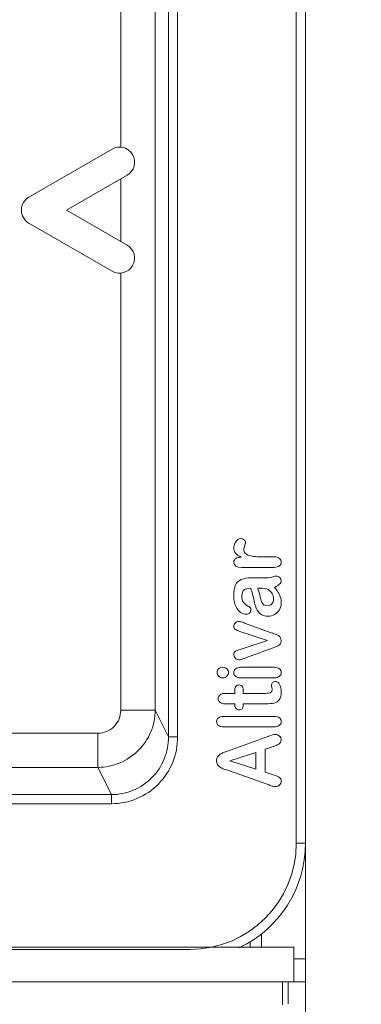
# Model space of a CAD drawing. Units: inches. Extents: x 0 to 2919, y 0 to 1797.
# Drawn here: x 1929 to 1959, y 1296 to 1381 of the extents above; entities that cross this region are included whole.
import ezdxf

# ---------------------------------------------------------------- set-up
doc = ezdxf.new("R2010")
doc.units = ezdxf.units.IN
doc.header["$MEASUREMENT"] = 0
for name, color, linetype, lineweight in [('CONTINUOUS1', 7, 'Continuous', 20), ('DIM', 2, 'Continuous', 20), ('TEXT1', 3, 'Continuous', 20)]:
    doc.layers.add(name, color=color, linetype=linetype, lineweight=lineweight)
doc.styles.add('RomanS', font='romans.shx')
doc.dimstyles.new('SchneiderElectric Dual Below', dxfattribs={"dimscale": 0, "dimtxt": 0.1, "dimasz": 0.07, "dimexe": 0.0625, "dimexo": 0.0625, "dimgap": 0.04, "dimtad": 0, "dimtih": 1, "dimtoh": 1, "dimrnd": 0.001, "dimzin": 4, "dimdsep": 46, "dimtxsty": 'RomanS', "dimblk": 'SEArrow', "dimcen": 0.09, "dimclrd": 256, "dimclre": 256, "dimclrt": 256, "dimadec": 0, "dimazin": 1, "dimtfac": 1, "dimtofl": 0, "dimtmove": 0, "dimatfit": 3, "dimldrblk": 'SEArrow', "dimfxl": 1, "dimtolj": 1, "dimtzin": 0, "dimlwd": -1, "dimlwe": -1, "dimarcsym": 0})

# ---------------------------------------------------------------- blocks, each defined once
blk = doc.blocks.new('SEArrow')
at = {"linetype": 'ByBlock', "lineweight": -2}
blk.add_lwpolyline([(0, 0, 0, 0.5, 0), (-1, 0, 0.5, 0.5, 0)], format="xyseb", dxfattribs=at)
blk = doc.blocks.new('*D12')
at = {"layer": 'Defpoints', "color": 0, "transparency": 16777216}
for p in [(1821.184, 1482.953), (2060.343, 1482.953), (1951.684, 560.953)]:
    blk.add_point(p, dxfattribs=at)
at = {"layer": 'DIM', "transparency": 16777216}
for p, q in [((1832.309, 1482.953), (2071.468, 1482.953)), ((2060.343, 1470.493), (2060.343, 1054.756)), ((2060.343, 573.413), (2060.343, 989.15)), ((1962.809, 560.953), (2071.468, 560.953))]:
    blk.add_line(p, q, dxfattribs=at)
at = {"layer": 'DIM', "transparency": 16777216, "xscale": 12.46, "yscale": 12.46, "zscale": 12.46}
for p, rotation in [((2060.343, 1482.953), 90), ((2060.343, 560.953), 270)]:
    blk.add_blockref('SEArrow', p, dxfattribs=dict(at, rotation=rotation))
at = {"layer": 'DIM', "transparency": 16777216, "insert": (2060.343, 1021.953), "char_height": 17.8, "attachment_point": 5, "style": 'RomanS'}
blk.add_mtext('\\A1;922.00\\P{\\H0.8x; [23419]', dxfattribs=at)

msp = doc.modelspace()

# ---------------------------------------------------------------- linework, layer by layer
at = {"layer": 'CONTINUOUS1'}
for p, q in [((1937.685, 1440.953), (1937.685, 1369.726)), ((1940.673, 1320.97), (1940.673, 1440.953)), ((1941.813, 1318.673), (1941.813, 1440.953)), ((1942.61, 1440.953), (1942.61, 1318.673)), ((1952.884, 1309.453), (1952.884, 1437.953)), ((1953.684, 1437.953), (1953.684, 1299.453)), ((1936.934, 1369.556), (1929.734, 1365.399)), ((1932.984, 1364.273), (1938.234, 1367.304)), ((1937.685, 1366.987), (1937.685, 1361.559)), ((1932.984, 1364.273), (1938.234, 1361.242)), ((1929.734, 1363.147), (1936.934, 1358.99)), ((1937.685, 1358.82), (1937.685, 1320.97)), ((1940.673, 1320.97), (1937.685, 1320.97)), ((1940.673, 1320.97), (1941.813, 1318.673)), ((1935.707, 1318.97), (1925.255, 1318.97)), ((1935.707, 1318.97), (1935.707, 1316.016)), ((1941.813, 1318.673), (1942.61, 1318.673)), ((1841.66, 1316.016), (1935.707, 1316.016)), ((1936.876, 1313.66), (1935.707, 1316.016)), ((1840.491, 1313.66), (1936.876, 1313.66)), ((1936.876, 1313.66), (1936.876, 1312.872)), ((1936.876, 1312.872), (1840.491, 1312.872)), ((1952.884, 1309.453), (1953.684, 1309.453)), ((1949.884, 1301.607), (1949.884, 1300.453)), ((1952.684, 1300.453), (1690.684, 1300.453)), ((1833.684, 1300.253), (1943.684, 1300.253)), ((1948.884, 1300.453), (1948.884, 1300.911)), ((1952.684, 1300.453), (1952.684, 1297.453)), ((1953.684, 1299.453), (1952.684, 1299.453)), ((1953.684, 742.953), (1953.684, 1299.453)), ((1953.684, 1297.453), (1690.684, 1297.453)), ((1951.684, 1295.453), (1951.684, 1297.453)), ((1952.184, 1297.453), (1952.184, 1295.549))]:
    msp.add_line(p, q, dxfattribs=at)
for centre, radius, start, end in [((1937.584, 1368.43), 1.3, 300, 120), ((1930.384, 1364.273), 1.3, 120, 240), ((1937.584, 1360.116), 1.3, 240, 60), ((1943.684, 1309.453), 9.2, 270, 0), ((1943.684, 1309.453), 10, 294.98461, 0)]:
    msp.add_arc(centre, radius, start, end, dxfattribs=at)
for points, knots in [([(1940.673, 1320.97), (1940.667, 1320.329), (1940.401, 1319.032), (1939.295, 1317.392), (1937.652, 1316.288), (1936.352, 1316.022), (1935.707, 1316.016)], [0, 0, 0, 0, 0.249384, 0.499352, 0.7497, 1, 1, 1, 1]), ([(1937.685, 1320.97), (1937.685, 1320.461), (1937.273, 1319.4), (1936.214, 1318.97), (1935.707, 1318.97)], [0, 0, 0, 0, 0.5014, 1, 1, 1, 1]), ([(1936.876, 1313.66), (1937.524, 1313.659), (1938.834, 1313.917), (1940.482, 1315.039), (1941.568, 1316.711), (1941.815, 1318.023), (1941.813, 1318.673)], [0, 0, 0, 0, 0.249806, 0.499505, 0.749493, 1, 1, 1, 1]), ([(1942.61, 1318.673), (1942.61, 1317.922), (1942.32, 1316.404), (1941.056, 1314.472), (1939.145, 1313.174), (1937.627, 1312.872), (1936.876, 1312.872)], [0, 0, 0, 0, 0.250077, 0.500064, 0.750015, 1, 1, 1, 1])]:
    msp.add_open_spline(points, degree=3, knots=knots, dxfattribs=at)
at = {"layer": 'TEXT1'}
for p, q in [((1950.122, 1334.246), (1950.964, 1334.246)), ((1950.964, 1333.34), (1948.16, 1333.34)), ((1949.695, 1331.537), (1949.551, 1331.537)), ((1948.407, 1328.519), (1950.805, 1327.649)), ((1950.395, 1326.995), (1948.009, 1327.785)), ((1948.108, 1326.262), (1950.395, 1326.995)), ((1950.805, 1326.335), (1948.433, 1325.471)), ((1948.053, 1324.685), (1950.964, 1324.685)), ((1950.964, 1323.778), (1948.083, 1323.778)), ((1946.884, 1322.427), (1947.57, 1322.427)), ((1947.57, 1322.427), (1947.57, 1322.759)), ((1948.297, 1322.596), (1948.297, 1322.427)), ((1948.297, 1322.427), (1950.148, 1322.427)), ((1947.57, 1321.521), (1946.965, 1321.521)), ((1947.57, 1321.421), (1947.57, 1321.521)), ((1948.297, 1321.521), (1948.297, 1321.401)), ((1950.229, 1321.521), (1948.297, 1321.521)), ((1946.596, 1320.435), (1950.964, 1320.435)), ((1950.964, 1319.529), (1946.596, 1319.529)), ((1947.005, 1317.447), (1950.495, 1318.719)), ((1949.37, 1317.318), (1947.138, 1316.584)), ((1949.37, 1317.318), (1949.37, 1315.864)), ((1950.871, 1317.816), (1950.193, 1317.583)), ((1950.193, 1315.605), (1950.193, 1317.583)), ((1947.138, 1316.584), (1949.37, 1315.864)), ((1950.525, 1314.496), (1947.013, 1315.741)), ((1950.193, 1315.605), (1950.886, 1315.372))]:
    msp.add_line(p, q, dxfattribs=at)
msp.add_arc((1938.285, 1328.064), 11.212, 15.20974, 18.04297, dxfattribs=at)
for points in [[(1947.481, 1335.006), (1947.481, 1335.196), (1947.537, 1335.381), (1947.641, 1335.56)], [(1947.641, 1335.56), (1947.747, 1335.74), (1947.887, 1335.83), (1948.06, 1335.83)], [(1948.06, 1335.83), (1948.186, 1335.83), (1948.285, 1335.79), (1948.367, 1335.713)], [(1948.418, 1335.225), (1948.374, 1335.099), (1948.348, 1334.986), (1948.348, 1334.89)], [(1948.367, 1335.713), (1948.448, 1335.637), (1948.485, 1335.554), (1948.485, 1335.468)], [(1948.485, 1335.468), (1948.485, 1335.435), (1948.463, 1335.352), (1948.418, 1335.225)], [(1947.641, 1334.549), (1947.537, 1334.661), (1947.481, 1334.814), (1947.481, 1335.006)], [(1948.108, 1334.216), (1947.902, 1334.322), (1947.747, 1334.435), (1947.641, 1334.549)], [(1948.348, 1334.89), (1948.348, 1334.757), (1948.389, 1334.648), (1948.465, 1334.564)], [(1948.465, 1334.564), (1948.544, 1334.478), (1948.658, 1334.415), (1948.809, 1334.369)], [(1948.809, 1334.369), (1948.964, 1334.322), (1949.145, 1334.289), (1949.355, 1334.271)], [(1947.481, 1333.781), (1947.481, 1333.931), (1947.537, 1334.04), (1947.641, 1334.106)], [(1948.16, 1333.34), (1947.71, 1333.34), (1947.481, 1333.486), (1947.481, 1333.781)], [(1947.641, 1334.106), (1947.747, 1334.173), (1947.902, 1334.209), (1948.108, 1334.216)], [(1949.355, 1334.271), (1949.565, 1334.253), (1949.82, 1334.246), (1950.122, 1334.246)], [(1950.964, 1334.246), (1951.17, 1334.246), (1951.321, 1334.203), (1951.424, 1334.116)], [(1951.576, 1333.788), (1951.576, 1333.655), (1951.524, 1333.549), (1951.422, 1333.465)], [(1951.424, 1334.116), (1951.524, 1334.03), (1951.576, 1333.921), (1951.576, 1333.788)], [(1951.422, 1333.465), (1951.318, 1333.38), (1951.166, 1333.34), (1950.964, 1333.34)], [(1947.474, 1330.863), (1947.474, 1331.261), (1947.529, 1331.573), (1947.633, 1331.802)], [(1947.633, 1331.802), (1947.736, 1332.028), (1947.902, 1332.191), (1948.127, 1332.283)], [(1948.127, 1332.283), (1948.356, 1332.377), (1948.654, 1332.427), (1949.027, 1332.427)], [(1949.027, 1332.427), (1949.263, 1332.427), (1949.466, 1332.423), (1949.628, 1332.423)], [(1949.628, 1332.423), (1949.794, 1332.423), (1949.979, 1332.42), (1950.178, 1332.42)], [(1950.178, 1332.42), (1950.37, 1332.42), (1950.565, 1332.447), (1950.772, 1332.503)], [(1950.772, 1332.503), (1950.978, 1332.559), (1951.107, 1332.589), (1951.166, 1332.589)], [(1951.432, 1331.886), (1951.336, 1331.793), (1951.192, 1331.696), (1951.008, 1331.597)], [(1951.166, 1332.589), (1951.27, 1332.589), (1951.366, 1332.543), (1951.449, 1332.456)], [(1951.576, 1332.161), (1951.576, 1332.068), (1951.524, 1331.975), (1951.432, 1331.886)], [(1951.449, 1332.456), (1951.532, 1332.37), (1951.576, 1332.271), (1951.576, 1332.161)], [(1948.363, 1331.391), (1948.238, 1331.305), (1948.175, 1331.129), (1948.175, 1330.863)], [(1948.946, 1331.537), (1948.68, 1331.524), (1948.488, 1331.477), (1948.363, 1331.391)], [(1949.244, 1330.421), (1949.193, 1330.647), (1949.149, 1330.843), (1949.104, 1331.006)], [(1949.551, 1331.537), (1949.606, 1331.404), (1949.665, 1331.208), (1949.724, 1330.956)], [(1950.447, 1331.414), (1950.296, 1331.494), (1950.045, 1331.537), (1949.695, 1331.537)], [(1949.724, 1330.956), (1949.783, 1330.704), (1949.827, 1330.528), (1949.856, 1330.431)], [(1950.689, 1331.219), (1950.62, 1331.302), (1950.54, 1331.366), (1950.447, 1331.414)], [(1950.786, 1331.079), (1950.757, 1331.131), (1950.724, 1331.177), (1950.689, 1331.219)], [(1950.916, 1330.584), (1950.916, 1330.763), (1950.875, 1330.926), (1950.786, 1331.079)], [(1951.008, 1331.597), (1951.068, 1331.528), (1951.123, 1331.46), (1951.174, 1331.392)], [(1951.174, 1331.392), (1951.283, 1331.245), (1951.369, 1331.1), (1951.434, 1330.959)], [(1951.434, 1330.959), (1951.528, 1330.753), (1951.576, 1330.524), (1951.576, 1330.272)], [(1947.638, 1329.971), (1947.529, 1330.209), (1947.474, 1330.504), (1947.474, 1330.863)], [(1948.175, 1330.863), (1948.175, 1330.631), (1948.212, 1330.458), (1948.283, 1330.342)], [(1948.283, 1330.342), (1948.356, 1330.226), (1948.463, 1330.126), (1948.603, 1330.044)], [(1949.343, 1329.993), (1949.329, 1330.05), (1949.296, 1330.192), (1949.244, 1330.421)], [(1949.856, 1330.431), (1949.886, 1330.332), (1949.942, 1330.239), (1950.022, 1330.152)], [(1950.022, 1330.152), (1950.104, 1330.063), (1950.218, 1330.02), (1950.366, 1330.02)], [(1950.366, 1330.02), (1950.521, 1330.02), (1950.65, 1330.07), (1950.758, 1330.175)], [(1950.758, 1330.175), (1950.864, 1330.279), (1950.916, 1330.415), (1950.916, 1330.584)], [(1951.576, 1330.272), (1951.576, 1330.04), (1951.524, 1329.834), (1951.423, 1329.659)], [(1948.05, 1329.443), (1947.883, 1329.555), (1947.747, 1329.731), (1947.638, 1329.971)], [(1948.566, 1329.273), (1948.389, 1329.273), (1948.219, 1329.329), (1948.05, 1329.443)], [(1948.846, 1329.382), (1948.772, 1329.309), (1948.68, 1329.273), (1948.566, 1329.273)], [(1948.603, 1330.044), (1948.747, 1329.96), (1948.842, 1329.9), (1948.887, 1329.867)], [(1948.953, 1329.648), (1948.953, 1329.545), (1948.92, 1329.455), (1948.846, 1329.382)], [(1948.887, 1329.867), (1948.931, 1329.834), (1948.953, 1329.761), (1948.953, 1329.648)], [(1949.735, 1329.346), (1949.543, 1329.502), (1949.411, 1329.718), (1949.343, 1329.993)], [(1950.44, 1329.11), (1950.167, 1329.11), (1949.931, 1329.186), (1949.735, 1329.346)], [(1951.009, 1329.251), (1950.834, 1329.157), (1950.646, 1329.11), (1950.44, 1329.11)], [(1951.423, 1329.659), (1951.321, 1329.482), (1951.185, 1329.346), (1951.009, 1329.251)], [(1947.481, 1328.24), (1947.481, 1328.353), (1947.526, 1328.453), (1947.611, 1328.532)], [(1947.611, 1328.532), (1947.699, 1328.612), (1947.799, 1328.655), (1947.909, 1328.655)], [(1947.909, 1328.655), (1947.953, 1328.655), (1948.005, 1328.645), (1948.064, 1328.632)], [(1948.064, 1328.632), (1948.123, 1328.619), (1948.179, 1328.602), (1948.23, 1328.582)], [(1948.23, 1328.582), (1948.282, 1328.562), (1948.341, 1328.542), (1948.407, 1328.519)], [(1947.603, 1327.968), (1947.522, 1328.028), (1947.481, 1328.117), (1947.481, 1328.24)], [(1948.009, 1327.785), (1947.818, 1327.849), (1947.684, 1327.908), (1947.603, 1327.968)], [(1950.805, 1327.649), (1950.875, 1327.624), (1950.964, 1327.593), (1951.067, 1327.554)], [(1951.067, 1327.554), (1951.174, 1327.513), (1951.266, 1327.47), (1951.34, 1327.424)], [(1951.479, 1326.687), (1951.414, 1326.61), (1951.343, 1326.554), (1951.266, 1326.517)], [(1951.34, 1327.424), (1951.414, 1327.377), (1951.473, 1327.317), (1951.513, 1327.248)], [(1951.576, 1326.995), (1951.576, 1326.866), (1951.543, 1326.763), (1951.479, 1326.687)], [(1951.513, 1327.248), (1951.554, 1327.178), (1951.576, 1327.095), (1951.576, 1326.995)], [(1947.481, 1325.764), (1947.481, 1325.913), (1947.529, 1326.016), (1947.625, 1326.072)], [(1947.625, 1326.072), (1947.721, 1326.129), (1947.883, 1326.192), (1948.108, 1326.262)], [(1951.266, 1326.517), (1951.189, 1326.481), (1951.034, 1326.421), (1950.805, 1326.335)], [(1947.548, 1325.548), (1947.503, 1325.614), (1947.481, 1325.684), (1947.481, 1325.764)], [(1947.713, 1325.391), (1947.647, 1325.428), (1947.592, 1325.481), (1947.548, 1325.548)], [(1947.917, 1325.335), (1947.85, 1325.335), (1947.78, 1325.352), (1947.713, 1325.391)], [(1948.075, 1325.355), (1948.016, 1325.342), (1947.961, 1325.335), (1947.917, 1325.335)], [(1948.256, 1325.408), (1948.197, 1325.388), (1948.138, 1325.369), (1948.075, 1325.355)], [(1948.433, 1325.471), (1948.375, 1325.45), (1948.315, 1325.428), (1948.256, 1325.408)], [(1946.028, 1324.236), (1946.028, 1324.353), (1946.072, 1324.456), (1946.155, 1324.547)], [(1946.168, 1323.914), (1946.076, 1324.007), (1946.028, 1324.114), (1946.028, 1324.236)], [(1946.155, 1324.547), (1946.238, 1324.638), (1946.36, 1324.685), (1946.519, 1324.685)], [(1946.519, 1324.685), (1946.673, 1324.685), (1946.795, 1324.638), (1946.883, 1324.551)], [(1946.883, 1324.551), (1946.972, 1324.462), (1947.013, 1324.356), (1947.013, 1324.236)], [(1947.013, 1324.236), (1947.013, 1324.11), (1946.972, 1324.001), (1946.885, 1323.91)], [(1947.481, 1324.226), (1947.481, 1324.359), (1947.533, 1324.469), (1947.633, 1324.554)], [(1947.633, 1323.902), (1947.533, 1323.984), (1947.481, 1324.094), (1947.481, 1324.226)], [(1947.633, 1324.554), (1947.736, 1324.641), (1947.876, 1324.685), (1948.053, 1324.685)], [(1950.964, 1324.685), (1951.166, 1324.685), (1951.318, 1324.641), (1951.421, 1324.555)], [(1951.576, 1324.226), (1951.576, 1324.094), (1951.521, 1323.984), (1951.417, 1323.901)], [(1951.421, 1324.555), (1951.524, 1324.469), (1951.576, 1324.359), (1951.576, 1324.226)], [(1946.519, 1323.778), (1946.378, 1323.778), (1946.26, 1323.821), (1946.168, 1323.914)], [(1946.885, 1323.91), (1946.799, 1323.821), (1946.677, 1323.778), (1946.519, 1323.778)], [(1948.083, 1323.778), (1947.883, 1323.778), (1947.736, 1323.818), (1947.633, 1323.902)], [(1950.735, 1323.161), (1950.735, 1323.234), (1950.768, 1323.297), (1950.834, 1323.357)], [(1950.834, 1323.357), (1950.901, 1323.416), (1950.978, 1323.446), (1951.074, 1323.446)], [(1951.417, 1323.901), (1951.314, 1323.818), (1951.163, 1323.778), (1950.964, 1323.778)], [(1951.074, 1323.446), (1951.237, 1323.446), (1951.362, 1323.367), (1951.447, 1323.207)], [(1946.493, 1322.401), (1946.585, 1322.417), (1946.714, 1322.427), (1946.884, 1322.427)], [(1947.57, 1322.759), (1947.57, 1322.885), (1947.607, 1322.985), (1947.673, 1323.051)], [(1947.673, 1323.051), (1947.74, 1323.118), (1947.828, 1323.154), (1947.931, 1323.154)], [(1947.931, 1323.154), (1948.068, 1323.154), (1948.164, 1323.104), (1948.217, 1323.009)], [(1948.217, 1323.009), (1948.271, 1322.912), (1948.297, 1322.776), (1948.297, 1322.596)], [(1950.148, 1322.427), (1950.307, 1322.427), (1950.429, 1322.43), (1950.514, 1322.44)], [(1950.514, 1322.44), (1950.598, 1322.45), (1950.668, 1322.477), (1950.72, 1322.52)], [(1950.72, 1322.52), (1950.772, 1322.563), (1950.798, 1322.633), (1950.798, 1322.733)], [(1950.768, 1322.948), (1950.746, 1323.038), (1950.735, 1323.108), (1950.735, 1323.161)], [(1950.798, 1322.733), (1950.798, 1322.786), (1950.79, 1322.855), (1950.768, 1322.948)], [(1951.576, 1322.52), (1951.576, 1322.235), (1951.521, 1322.022), (1951.417, 1321.876)], [(1951.447, 1323.207), (1951.532, 1323.048), (1951.576, 1322.819), (1951.576, 1322.52)], [(1946.113, 1321.972), (1946.113, 1322.085), (1946.161, 1322.191), (1946.258, 1322.283)], [(1946.179, 1321.75), (1946.135, 1321.816), (1946.113, 1321.889), (1946.113, 1321.972)], [(1946.344, 1321.596), (1946.279, 1321.63), (1946.223, 1321.683), (1946.179, 1321.75)], [(1946.258, 1322.283), (1946.323, 1322.344), (1946.4, 1322.384), (1946.493, 1322.401)], [(1946.585, 1321.531), (1946.493, 1321.537), (1946.412, 1321.561), (1946.344, 1321.596)], [(1950.978, 1321.587), (1950.794, 1321.541), (1950.543, 1321.521), (1950.229, 1321.521)], [(1951.417, 1321.876), (1951.314, 1321.73), (1951.166, 1321.634), (1950.978, 1321.587)], [(1946.965, 1321.521), (1946.803, 1321.521), (1946.677, 1321.524), (1946.585, 1321.531)], [(1947.673, 1321.106), (1947.607, 1321.179), (1947.57, 1321.282), (1947.57, 1321.421)], [(1947.931, 1321), (1947.828, 1321), (1947.74, 1321.033), (1947.673, 1321.106)], [(1948.195, 1321.101), (1948.127, 1321.033), (1948.038, 1321), (1947.931, 1321)], [(1948.297, 1321.401), (1948.297, 1321.268), (1948.263, 1321.169), (1948.195, 1321.101)], [(1945.984, 1319.977), (1945.984, 1320.113), (1946.035, 1320.223), (1946.14, 1320.308)], [(1946.139, 1319.648), (1946.035, 1319.728), (1945.984, 1319.838), (1945.984, 1319.977)], [(1946.14, 1320.308), (1946.242, 1320.392), (1946.393, 1320.435), (1946.596, 1320.435)], [(1950.964, 1320.435), (1951.17, 1320.435), (1951.321, 1320.392), (1951.424, 1320.305)], [(1951.576, 1319.977), (1951.576, 1319.844), (1951.521, 1319.735), (1951.417, 1319.652)], [(1951.424, 1320.305), (1951.524, 1320.219), (1951.576, 1320.11), (1951.576, 1319.977)], [(1946.596, 1319.529), (1946.397, 1319.529), (1946.242, 1319.569), (1946.139, 1319.648)], [(1951.417, 1319.652), (1951.314, 1319.569), (1951.163, 1319.529), (1950.964, 1319.529)], [(1950.495, 1318.719), (1950.762, 1318.816), (1950.956, 1318.868), (1951.074, 1318.868)], [(1951.074, 1318.868), (1951.2, 1318.868), (1951.318, 1318.818), (1951.42, 1318.725)], [(1951.529, 1318.187), (1951.498, 1318.131), (1951.458, 1318.085), (1951.407, 1318.047)], [(1951.42, 1318.725), (1951.521, 1318.632), (1951.576, 1318.52), (1951.576, 1318.387)], [(1951.576, 1318.387), (1951.576, 1318.307), (1951.557, 1318.241), (1951.529, 1318.187)], [(1946.589, 1317.298), (1946.692, 1317.338), (1946.832, 1317.387), (1947.005, 1317.447)], [(1951.163, 1317.925), (1951.052, 1317.882), (1950.956, 1317.846), (1950.871, 1317.816)], [(1951.407, 1318.047), (1951.355, 1318.008), (1951.273, 1317.968), (1951.163, 1317.925)], [(1945.984, 1316.591), (1945.984, 1316.727), (1946.013, 1316.84), (1946.072, 1316.933)], [(1946.072, 1316.249), (1946.013, 1316.342), (1945.984, 1316.455), (1945.984, 1316.591)], [(1946.072, 1316.933), (1946.131, 1317.026), (1946.205, 1317.099), (1946.294, 1317.154)], [(1946.294, 1317.154), (1946.386, 1317.212), (1946.485, 1317.258), (1946.589, 1317.298)], [(1946.298, 1316.027), (1946.205, 1316.083), (1946.131, 1316.156), (1946.072, 1316.249)], [(1946.651, 1315.867), (1946.511, 1315.917), (1946.393, 1315.97), (1946.298, 1316.027)], [(1947.013, 1315.741), (1946.914, 1315.776), (1946.792, 1315.817), (1946.651, 1315.867)], [(1950.886, 1315.372), (1951.16, 1315.281), (1951.34, 1315.203), (1951.434, 1315.138)], [(1951.576, 1314.824), (1951.576, 1314.698), (1951.524, 1314.589), (1951.426, 1314.495)], [(1951.434, 1315.138), (1951.528, 1315.073), (1951.576, 1314.971), (1951.576, 1314.824)], [(1950.853, 1314.385), (1950.775, 1314.406), (1950.665, 1314.443), (1950.525, 1314.496)], [(1951.082, 1314.353), (1951.008, 1314.353), (1950.934, 1314.363), (1950.853, 1314.385)], [(1951.426, 1314.495), (1951.325, 1314.4), (1951.211, 1314.353), (1951.082, 1314.353)]]:
    msp.add_open_spline(points, degree=3, dxfattribs=at)

# ---------------------------------------------------------------- dimensions: what is measured, and where the dimension line sits
at = {"layer": 'DIM'}
dim = msp.add_linear_dim(base=(2060.343, 1482.953), p1=(1951.684, 560.953), p2=(1821.184, 1482.953), angle=90, dimstyle='SchneiderElectric Dual Below', override={"dimscale": 178, "dimpost": '\\P{\\H0.8x;'}, dxfattribs=at)
dim.commit()
dim.dimension.update_dxf_attribs({"geometry": '*D12', "text_midpoint": (2060.343, 1021.953)})

doc.saveas('drawing.dxf')
